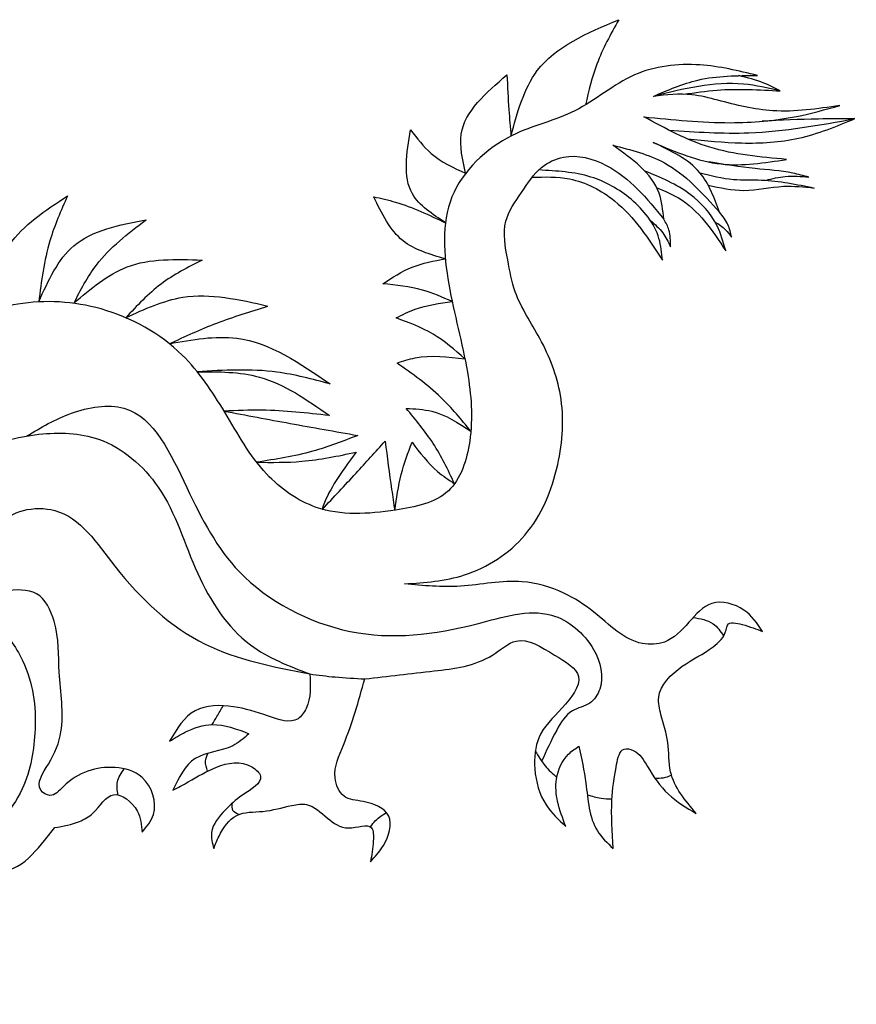
# Model space of a CAD drawing. Units: inches. Extents: x 23688 to 37766, y -4737 to 13074.
# Drawn here: x 24872 to 25638, y 8416 to 9317 of the extents above; entities that cross this region are included whole.
import ezdxf

# ---------------------------------------------------------------- set-up
doc = ezdxf.new("R2010")
doc.units = ezdxf.units.IN
doc.header["$MEASUREMENT"] = 0
doc.layers.add('freecads.com', color=7, linetype='Continuous')

msp = doc.modelspace()

# ---------------------------------------------------------------- linework, layer by layer
at = {"layer": 'freecads.com'}
for points, knots in [([(25321.85, 9210.06), (25327.73, 9231.82), (25341.63, 9283.21), (25391.63, 9304.36), (25420.45, 9316.56)], [0, 0, 0, 0, 64.554682, 152.414817, 152.414817, 152.414817, 152.414817]), ([(25420.45, 9316.56), (25413.11, 9303.3), (25399.47, 9278.68), (25393.04, 9251.3), (25390.07, 9238.66)], [0, 0, 0, 0, 45.20597, 83.959205, 83.959205, 83.959205, 83.959205]), ([(25547.4, 9265.5), (25530.05, 9269.73), (25493.04, 9278.74), (25431.11, 9271.55), (25383.18, 9228.34), (25315.73, 9214.64), (25255.96, 9157.91), (25262.53, 9072.19), (25283.19, 9000.75), (25288.68, 8936.4), (25270.31, 8878.02), (25208.36, 8865.19), (25147.7, 8861.4), (25091.25, 8901.62), (25061.47, 8957.01), (25020.64, 9018.55), (24951.33, 9057.02), (24873.8, 9061.89), (24798.48, 9033.56), (24727.98, 8980.59), (24688.13, 8906.25), (24636.47, 8874.47), (24603.86, 8863.37), (24574.08, 8874.59), (24586.06, 8920.47), (24593.96, 8968.33), (24595.88, 9013.09), (24596.76, 9033.67)], [0, 0, 0, 0, 53.544123, 114.232134, 177.628086, 239.452144, 318.104369, 397.866637, 480.241565, 543.404852, 592.744281, 644.183269, 716.843768, 771.520655, 839.889298, 904.8943, 990.371348, 1066.63848, 1130.504737, 1228.28178, 1324.65634, 1375.838535, 1405.785036, 1427.570973, 1453.704453, 1525.197191, 1586.025501, 1586.025501, 1586.025501, 1586.025501]), ([(25280.39, 9176.02), (25277.57, 9188.4), (25269.42, 9224.23), (25298.88, 9249.51), (25318.15, 9266.05)], [0, 0, 0, 0, 36.116843, 104.454681, 104.454681, 104.454681, 104.454681]), ([(25318.15, 9266.05), (25318.7, 9255.38), (25319.66, 9236.7), (25321.19, 9218.06), (25321.85, 9210.06)], [0, 0, 0, 0, 32.033492, 56.113108, 56.113108, 56.113108, 56.113108]), ([(25452.18, 9246.44), (25465.55, 9252.25), (25495.82, 9265.39), (25528.92, 9265.46), (25547.4, 9265.5)], [0, 0, 0, 0, 43.322287, 98.013751, 98.013751, 98.013751, 98.013751]), ([(25568.31, 9251.36), (25557.11, 9253.97), (25518.66, 9262.93), (25479.76, 9253.28), (25452.18, 9246.44)], [0, 0, 0, 0, 34.20309, 117.463412, 117.463412, 117.463412, 117.463412]), ([(25568.31, 9251.36), (25563.37, 9253.93), (25551.31, 9260.19), (25538.1, 9263.43), (25530.3, 9265.35)], [0, 0, 0, 0, 16.646488, 40.6266, 40.6266, 40.6266, 40.6266]), ([(25479.94, 9248.38), (25490.09, 9249.87), (25519.37, 9254.19), (25548.97, 9252.48), (25568.31, 9251.36)], [0, 0, 0, 0, 30.731237, 88.606718, 88.606718, 88.606718, 88.606718]), ([(25622.69, 9238.06), (25602.2, 9234.98), (25564.63, 9229.35), (25519.85, 9240.49), (25483.94, 9250.1), (25464, 9247.8), (25452.18, 9246.44)], [0, 0, 0, 0, 61.431458, 112.681842, 136.909293, 172.174985, 172.174985, 172.174985, 172.174985]), ([(25443.53, 9227.73), (25469.86, 9225.01), (25516.32, 9220.21), (25576.93, 9225.17), (25609.55, 9234.36), (25622.69, 9238.06)], [0, 0, 0, 0, 79.296633, 139.964168, 180.859637, 180.859637, 180.859637, 180.859637]), ([(25573.99, 9188.76), (25550.07, 9190.84), (25503.86, 9194.86), (25463.17, 9217.03), (25443.53, 9227.73)], [0, 0, 0, 0, 71.132756, 137.463372, 137.463372, 137.463372, 137.463372]), ([(25466.44, 9215.53), (25490.89, 9213.86), (25547.95, 9209.96), (25604.32, 9220.17), (25636.54, 9226.01)], [0, 0, 0, 0, 73.247172, 170.998626, 170.998626, 170.998626, 170.998626]), ([(25483.39, 9207.5), (25499.91, 9205.84), (25533.71, 9202.44), (25586.56, 9205.41), (25619.64, 9219.04), (25636.54, 9226.01)], [0, 0, 0, 0, 49.863846, 101.99372, 156.487727, 156.487727, 156.487727, 156.487727]), ([(25636.54, 9226.01), (25625.4, 9225.97), (25597.11, 9225.89), (25568.85, 9224.46), (25551.73, 9223.59)], [0, 0, 0, 0, 33.441066, 84.856562, 84.856562, 84.856562, 84.856562]), ([(25261.98, 9130.67), (25249.95, 9138.58), (25220.35, 9158.05), (25226.37, 9194.33), (25229.95, 9215.87)], [0, 0, 0, 0, 40.175239, 98.904233, 98.904233, 98.904233, 98.904233]), ([(25229.95, 9215.87), (25235.85, 9208.08), (25249.15, 9190.52), (25269.22, 9181.2), (25280.39, 9176.02)], [0, 0, 0, 0, 28.894962, 65.158325, 65.158325, 65.158325, 65.158325]), ([(25461.73, 9134.03), (25460.86, 9142.3), (25457.79, 9171.25), (25432.93, 9189.01), (25415.17, 9201.71)], [0, 0, 0, 0, 24.287549, 85.071026, 85.071026, 85.071026, 85.071026]), ([(25415.17, 9201.71), (25431.55, 9197.55), (25470.29, 9187.7), (25497.21, 9157.68), (25512.75, 9140.36)], [0, 0, 0, 0, 49.706031, 117.550978, 117.550978, 117.550978, 117.550978]), ([(25512.75, 9140.36), (25507.91, 9153.49), (25496.99, 9183.16), (25468.05, 9196.71), (25451.92, 9204.26)], [0, 0, 0, 0, 40.4862, 91.431942, 91.431942, 91.431942, 91.431942]), ([(25451.92, 9204.26), (25472.44, 9195.59), (25511.76, 9178.96), (25553.85, 9185.59), (25573.99, 9188.76)], [0, 0, 0, 0, 65.330067, 125.250774, 125.250774, 125.250774, 125.250774]), ([(25224.58, 8800.36), (25243.1, 8801.66), (25283.86, 8804.54), (25341.4, 8841.94), (25367.72, 8906.32), (25371.96, 8971.01), (25351.13, 9023.76), (25325.36, 9061.12), (25318.67, 9098.26), (25312.41, 9131.49), (25331.74, 9158.29), (25346.3, 9181.49), (25375.28, 9195.52), (25422.31, 9182.52), (25446.3, 9153.02), (25461.73, 9134.03)], [0, 0, 0, 0, 55.256905, 121.599545, 192.648179, 256.258448, 311.439929, 359.767149, 389.701042, 425.032215, 455.037392, 484.452445, 506.495191, 546.43404, 618.51392, 618.51392, 618.51392, 618.51392]), ([(25460.51, 9096.43), (25459.85, 9103.19), (25457.75, 9124.72), (25433.81, 9154.09), (25394.02, 9176.58), (25363.57, 9178.19), (25347.29, 9179.05)], [0, 0, 0, 0, 20.160738, 64.227179, 106.174391, 154.394507, 154.394507, 154.394507, 154.394507]), ([(25594.48, 9172.49), (25589.6, 9173.82), (25573.53, 9178.23), (25542.53, 9179.96), (25517.05, 9184.09), (25503.01, 9186.37)], [0, 0, 0, 0, 15.140163, 49.912315, 92.595186, 92.595186, 92.595186, 92.595186]), ([(25341.29, 9172.44), (25352.78, 9172.76), (25379.74, 9173.51), (25426.49, 9149.06), (25447.72, 9116.22), (25460.51, 9096.43)], [0, 0, 0, 0, 34.146317, 80.125576, 149.889362, 149.889362, 149.889362, 149.889362]), ([(25518.46, 9105.03), (25516.21, 9112.87), (25510.48, 9132.9), (25485.13, 9161.39), (25458.82, 9172.16), (25444.28, 9178.11)], [0, 0, 0, 0, 24.307786, 62.136677, 108.894715, 108.894715, 108.894715, 108.894715]), ([(25494.87, 9176.41), (25504.99, 9173.85), (25523.49, 9169.19), (25558.93, 9171.03), (25583.34, 9165.92), (25599.29, 9162.57)], [0, 0, 0, 0, 31.104036, 56.890461, 105.547984, 105.547984, 105.547984, 105.547984]), ([(25555.23, 9169.66), (25561.09, 9171.14), (25573.98, 9174.39), (25587.24, 9173.16), (25594.48, 9172.49)], [0, 0, 0, 0, 18.003171, 39.601263, 39.601263, 39.601263, 39.601263]), ([(25455.23, 9162.85), (25462.1, 9160.04), (25489.26, 9148.95), (25505.98, 9123.81), (25518.46, 9105.03)], [0, 0, 0, 0, 22.030189, 87.024993, 87.024993, 87.024993, 87.024993]), ([(25502.24, 9165.31), (25513.17, 9162.83), (25536.07, 9157.65), (25568.47, 9165.89), (25589.93, 9163.58), (25599.29, 9162.57)], [0, 0, 0, 0, 33.205245, 69.533947, 97.649513, 97.649513, 97.649513, 97.649513]), ([(24841.17, 9048.7), (24846.13, 9070.78), (24856.39, 9116.49), (24895.81, 9142.09), (24916.18, 9155.32)], [0, 0, 0, 0, 65.247722, 135.079518, 135.079518, 135.079518, 135.079518]), ([(24916.18, 9155.32), (24910.19, 9141.79), (24896.5, 9110.87), (24892.21, 9077.27), (24889.8, 9058.38)], [0, 0, 0, 0, 44.166791, 100.931552, 100.931552, 100.931552, 100.931552]), ([(25261.81, 9097.73), (25247.74, 9101.78), (25217.42, 9110.53), (25203.65, 9139.21), (25196.27, 9154.58)], [0, 0, 0, 0, 42.010939, 90.532571, 90.532571, 90.532571, 90.532571]), ([(25196.27, 9154.58), (25202.97, 9153.09), (25225.82, 9148.02), (25247.01, 9137.86), (25261.98, 9130.67)], [0, 0, 0, 0, 20.550581, 70.088023, 70.088023, 70.088023, 70.088023]), ([(25467.74, 9108.9), (25467.8, 9114.14), (25467.9, 9123.06), (25463.49, 9131.09), (25461.55, 9134.34), (25461.46, 9134.49)], [0, 0, 0, 0, 15.418563, 26.250126, 26.785773, 26.785773, 26.785773, 26.785773]), ([(25523.73, 9117.58), (25522.85, 9121.52), (25520.95, 9129.94), (25515.6, 9136.74), (25512.75, 9140.36)], [0, 0, 0, 0, 11.962367, 25.576364, 25.576364, 25.576364, 25.576364]), ([(24889.8, 9058.38), (24898.58, 9077.84), (24917.56, 9119.92), (24963.38, 9128.73), (24988, 9133.46)], [0, 0, 0, 0, 60.489354, 130.756575, 130.756575, 130.756575, 130.756575]), ([(24921.88, 9057.03), (24928.16, 9069.22), (24943.93, 9099.8), (24971.45, 9120.82), (24988, 9133.46)], [0, 0, 0, 0, 40.717265, 102.145925, 102.145925, 102.145925, 102.145925]), ([(25449.41, 9132.88), (25453.51, 9129.3), (25461.27, 9122.55), (25465.67, 9113.27), (25467.74, 9108.9)], [0, 0, 0, 0, 16.119342, 30.47789, 30.47789, 30.47789, 30.47789]), ([(25508.45, 9131.61), (25511.88, 9129.41), (25517.81, 9125.61), (25521.97, 9119.96), (25523.73, 9117.58)], [0, 0, 0, 0, 12.085073, 20.897052, 20.897052, 20.897052, 20.897052]), ([(24921.88, 9057.03), (24937.37, 9070.3), (24970.94, 9099.05), (25015.41, 9097.47), (25039.35, 9096.62)], [0, 0, 0, 0, 59.114904, 128.061633, 128.061633, 128.061633, 128.061633]), ([(25039.35, 9096.62), (25026.31, 9089.99), (24999.9, 9076.55), (24979.7, 9054.86), (24969.48, 9043.88)], [0, 0, 0, 0, 43.521931, 88.153288, 88.153288, 88.153288, 88.153288]), ([(25204.69, 9074.98), (25213.34, 9080.68), (25230.81, 9092.18), (25251.41, 9095.87), (25261.81, 9097.73)], [0, 0, 0, 0, 30.715676, 62.060161, 62.060161, 62.060161, 62.060161]), ([(25268.08, 9058.68), (25259.14, 9062.59), (25238.93, 9071.44), (25216.95, 9073.71), (25204.69, 9074.98)], [0, 0, 0, 0, 29.105269, 65.79626, 65.79626, 65.79626, 65.79626]), ([(24969.48, 9043.88), (24986.66, 9051.81), (25028.14, 9070.94), (25073.18, 9060.59), (25099.56, 9054.53)], [0, 0, 0, 0, 55.437541, 133.760381, 133.760381, 133.760381, 133.760381]), ([(24539.59, 9061.85), (24534.4, 9041.9), (24521.8, 8993.48), (24486.71, 8917.9), (24482.08, 8821.18), (24534.27, 8712.62), (24657.17, 8706.65), (24750.86, 8731.55), (24809.39, 8749.18), (24855.07, 8764.23), (24883.42, 8721.36), (24889.42, 8670.72), (24880.56, 8618.37), (24861.18, 8589.26), (24848.85, 8580.33), (24845.79, 8578.12)], [0, 0, 0, 0, 61.802529, 150.026679, 247.225925, 346.523769, 472.783986, 570.057293, 640.345452, 663.182567, 701.784491, 765.790519, 821.569579, 855.835921, 867.140277, 867.140277, 867.140277, 867.140277]), ([(25009.34, 9020.08), (25023.74, 9026.73), (25053.04, 9040.24), (25083.88, 9049.71), (25099.56, 9054.53)], [0, 0, 0, 0, 47.51797, 96.674153, 96.674153, 96.674153, 96.674153]), ([(25216.73, 9043.73), (25222.49, 9046.58), (25238.62, 9054.6), (25256.55, 9057.08), (25268.08, 9058.68)], [0, 0, 0, 0, 19.189066, 53.768921, 53.768921, 53.768921, 53.768921]), ([(25279.72, 9006.16), (25270.39, 9014.4), (25251.75, 9030.87), (25228.4, 9039.44), (25216.73, 9043.73)], [0, 0, 0, 0, 36.985507, 73.917713, 73.917713, 73.917713, 73.917713]), ([(25009.34, 9020.08), (25030.29, 9023.88), (25083.45, 9033.51), (25128.89, 9002.26), (25156.42, 8983.33)], [0, 0, 0, 0, 61.871793, 156.963783, 156.963783, 156.963783, 156.963783]), ([(25217.64, 9002.43), (25223.1, 9004.23), (25243.1, 9010.81), (25264.3, 9008.12), (25279.72, 9006.16)], [0, 0, 0, 0, 17.119589, 62.743634, 62.743634, 62.743634, 62.743634]), ([(25285.15, 8940.04), (25276.42, 8950.77), (25256.91, 8974.73), (25231.62, 8992.57), (25217.64, 9002.43)], [0, 0, 0, 0, 41.296015, 92.302111, 92.302111, 92.302111, 92.302111]), ([(25156.42, 8983.33), (25140.28, 8987.65), (25100.52, 8998.3), (25059.29, 8995.92), (25034.8, 8994.52)], [0, 0, 0, 0, 49.848632, 122.805458, 122.805458, 122.805458, 122.805458]), ([(25034.8, 8994.52), (25054.26, 8994.54), (25098.63, 8994.6), (25135.17, 8968.85), (25155.7, 8954.39)], [0, 0, 0, 0, 57.065238, 130.160397, 130.160397, 130.160397, 130.160397]), ([(24879.01, 8935.73), (24891.91, 8943.43), (24918.49, 8959.29), (24987.59, 8971.12), (25025.81, 8885.18), (25069.83, 8799.99), (25174.98, 8744.61), (25274.25, 8756.45), (25354.72, 8783.59), (25399.35, 8746.96), (25408.61, 8710.27), (25394.85, 8689.02), (25374.93, 8685.84), (25361.62, 8663.83), (25354.24, 8647.58), (25349.96, 8638.15)], [0, 0, 0, 0, 45.636705, 94.037823, 186.542466, 277.4935, 392.594986, 509.084358, 577.400192, 627.078424, 663.822499, 679.433984, 696.816008, 719.635367, 751.242086, 751.242086, 751.242086, 751.242086]), ([(25155.7, 8954.39), (25135.21, 8956.68), (25103.16, 8960.26), (25070.97, 8958.98), (25059.35, 8958.52)], [0, 0, 0, 0, 61.700248, 96.543965, 96.543965, 96.543965, 96.543965]), ([(25059.35, 8958.52), (25079.53, 8954.72), (25120.29, 8947.05), (25161.14, 8939.86), (25181.77, 8936.22)], [0, 0, 0, 0, 61.588309, 124.431538, 124.431538, 124.431538, 124.431538]), ([(25270.25, 8892.02), (25264.25, 8904.6), (25252.39, 8929.45), (25234.7, 8950.55), (25225.96, 8960.97)], [0, 0, 0, 0, 41.632606, 82.240151, 82.240151, 82.240151, 82.240151]), ([(25225.96, 8960.97), (25233.95, 8960.58), (25255.47, 8959.54), (25273.7, 8947.57), (25285.15, 8940.04)], [0, 0, 0, 0, 23.672974, 63.743648, 63.743648, 63.743648, 63.743648]), ([(24984.45, 8573.34), (24988.67, 8578.34), (25000.76, 8592.69), (24990, 8626.18), (24951.23, 8636.37), (24921.01, 8626.6), (24902.27, 8603.66), (24884.69, 8614.91), (24902.08, 8638.86), (24914.88, 8670.86), (24906.82, 8717.74), (24909.01, 8759.93), (24890.94, 8797), (24840.55, 8792.36), (24793.05, 8788.28), (24748.22, 8786.8), (24714.62, 8791.62), (24714.54, 8826.61), (24747.41, 8851.74), (24783.44, 8888.34), (24830.68, 8924.57), (24887.66, 8939.82), (24951.54, 8938.19), (25009.57, 8887.48), (25030.1, 8810.71), (25073.65, 8742.6), (25118.61, 8725.32), (25137.78, 8717.96)], [0, 0, 0, 0, 19.032155, 54.597579, 80.98145, 131.381517, 146.153382, 155.789164, 180.432336, 212.145618, 266.669079, 313.573441, 343.453211, 372.932263, 450.033794, 490.709506, 514.893871, 534.888045, 577.108429, 632.508002, 691.782843, 751.968272, 806.759095, 876.606218, 963.483864, 1044.798802, 1105.221777, 1105.221777, 1105.221777, 1105.221777]), ([(25181.77, 8936.22), (25168.15, 8930.94), (25138.22, 8919.35), (25106.5, 8914.39), (25089.21, 8911.69)], [0, 0, 0, 0, 43.709368, 95.997273, 95.997273, 95.997273, 95.997273]), ([(25149.21, 8868.57), (25159.56, 8879.55), (25178.96, 8900.13), (25197.9, 8921.13), (25206.73, 8930.92)], [0, 0, 0, 0, 45.28383, 84.834498, 84.834498, 84.834498, 84.834498]), ([(25206.73, 8930.92), (25208.66, 8916.21), (25211.43, 8895.14), (25214.56, 8874.12), (25215.51, 8867.77)], [0, 0, 0, 0, 44.496901, 63.757457, 63.757457, 63.757457, 63.757457]), ([(25215.51, 8867.77), (25217.14, 8878.79), (25220.31, 8900.09), (25227.75, 8920.28), (25231.34, 8930.01)], [0, 0, 0, 0, 33.345128, 64.379357, 64.379357, 64.379357, 64.379357]), ([(25231.34, 8930.01), (25238.55, 8920.47), (25249.67, 8905.77), (25264.91, 8895.59), (25270.25, 8892.02)], [0, 0, 0, 0, 35.514045, 54.697567, 54.697567, 54.697567, 54.697567]), ([(25089.21, 8911.69), (25103.04, 8911.53), (25133.67, 8911.16), (25163.68, 8917.42), (25180.14, 8920.86)], [0, 0, 0, 0, 41.368536, 91.628209, 91.628209, 91.628209, 91.628209]), ([(25180.14, 8920.86), (25173.26, 8911.48), (25161.28, 8895.16), (25151.54, 8876.96), (25149.22, 8868.61), (25149.21, 8868.57)], [0, 0, 0, 0, 34.9516, 60.844059, 60.966292, 60.966292, 60.966292, 60.966292]), ([(24783.41, 8788.23), (24798.65, 8803.84), (24826.75, 8832.6), (24864.95, 8869.87), (24922.45, 8870.07), (24964.9, 8803.32), (25034.74, 8738.18), (25104.49, 8724.49), (25137.78, 8717.96)], [0, 0, 0, 0, 66.317893, 122.287109, 150.874557, 225.987968, 334.964361, 434.492947, 434.492947, 434.492947, 434.492947]), ([(25552, 8756.91), (25547.12, 8764.15), (25536.63, 8779.7), (25504.28, 8788.02), (25484.24, 8764.61), (25466.44, 8745.31), (25429.7, 8743.81), (25403.81, 8772.11), (25369.04, 8794.41), (25326.53, 8806.93), (25277.54, 8795.47), (25241.62, 8798.78), (25224.58, 8800.36)], [0, 0, 0, 0, 25.96915, 55.785906, 83.023176, 111.74621, 131.869275, 184.898051, 217.411511, 256.761393, 313.447889, 364.605243, 364.605243, 364.605243, 364.605243]), ([(25491.31, 8590.35), (25481.26, 8602.29), (25465.15, 8621.45), (25467.07, 8655.54), (25459.75, 8677.13), (25453.73, 8703.67), (25477.75, 8727.05), (25503.52, 8738.53), (25518.22, 8752.69), (25519.92, 8766.53), (25537.25, 8762.68), (25546.48, 8759.07), (25552, 8756.91)], [0, 0, 0, 0, 44.65013, 71.610126, 97.979375, 113.878329, 149.495351, 182.768774, 202.47276, 207.089552, 220.400067, 240.139126, 240.139126, 240.139126, 240.139126]), ([(25488.53, 8769.69), (25495.15, 8768.58), (25506.86, 8766.63), (25513.53, 8757), (25516.43, 8752.81)], [0, 0, 0, 0, 19.130419, 33.857446, 33.857446, 33.857446, 33.857446]), ([(25188.16, 8713.52), (25209.2, 8715.94), (25248.5, 8720.46), (25297.13, 8725.9), (25329.67, 8755.92), (25358.51, 8736.71), (25393.53, 8716.92), (25367.58, 8684.4), (25344.99, 8663.63), (25341.81, 8628.91), (25350.33, 8598.77), (25365.48, 8584.62), (25372.08, 8578.45)], [0, 0, 0, 0, 63.749933, 119.122101, 144.404205, 181.81238, 211.272024, 243.696995, 277.804026, 306.972015, 341.541594, 368.234533, 368.234533, 368.234533, 368.234533]), ([(25137.78, 8717.96), (25138.43, 8707.18), (25139.33, 8692.31), (25124.6, 8670.81), (25096.44, 8680.71), (25068.88, 8689.75), (25028.98, 8689.7), (25016.11, 8667.63), (25009.55, 8656.37)], [0, 0, 0, 0, 31.692168, 43.69991, 70.704811, 104.146483, 139.238306, 175.768043, 175.768043, 175.768043, 175.768043]), ([(25137.78, 8717.96), (25145.54, 8716.96), (25162.28, 8714.79), (25179.13, 8713.96), (25188.16, 8713.52)], [0, 0, 0, 0, 23.473132, 50.594409, 50.594409, 50.594409, 50.594409]), ([(25193.41, 8546.2), (25197.58, 8550.76), (25207.74, 8561.86), (25216.86, 8591.32), (25189.47, 8602.14), (25167.21, 8603.07), (25157.02, 8627.85), (25174.11, 8663.06), (25182.51, 8693.22), (25188.16, 8713.52)], [0, 0, 0, 0, 19.044219, 46.34618, 73.10853, 91.398985, 109.985492, 140.925973, 204.585853, 204.585853, 204.585853, 204.585853]), ([(25048.52, 8671.62), (25049.99, 8674.1), (25053.4, 8679.85), (25056.7, 8685.65), (25058.58, 8688.95)], [0, 0, 0, 0, 8.651104, 20.030298, 20.030298, 20.030298, 20.030298]), ([(25009.55, 8656.37), (25014.32, 8659.39), (25026.17, 8666.88), (25051.8, 8675.08), (25071, 8667.65), (25082.12, 8663.34)], [0, 0, 0, 0, 17.00658, 42.196163, 76.796237, 76.796237, 76.796237, 76.796237]), ([(25082.12, 8663.34), (25077.43, 8659.24), (25063.57, 8647.11), (25029.17, 8646.38), (25018.08, 8623.1), (25012.57, 8611.55)], [0, 0, 0, 0, 18.472276, 54.617701, 90.180857, 90.180857, 90.180857, 90.180857]), ([(25372.08, 8578.45), (25369.18, 8585.94), (25363.79, 8599.86), (25361.74, 8623.49), (25370.34, 8642.65), (25380.7, 8649.63), (25384.02, 8651.86)], [0, 0, 0, 0, 24.006283, 44.62815, 69.923157, 81.848676, 81.848676, 81.848676, 81.848676]), ([(25384.02, 8651.86), (25386.41, 8640.8), (25391.93, 8615.25), (25393.48, 8579), (25410.03, 8563.44), (25415.4, 8558.4)], [0, 0, 0, 0, 34.347015, 79.293334, 100.884914, 100.884914, 100.884914, 100.884914]), ([(25415.4, 8558.4), (25414.46, 8573.49), (25412.83, 8599.83), (25416.89, 8627.14), (25421.7, 8651.33), (25438.69, 8647.71), (25448.52, 8629.4), (25464.13, 8606.61), (25482.32, 8595.73), (25491.31, 8590.35)], [0, 0, 0, 0, 44.07709, 76.943755, 92.734706, 101.161911, 120.760185, 152.477846, 183.467634, 183.467634, 183.467634, 183.467634]), ([(25012.57, 8611.55), (25017.31, 8614.08), (25030.6, 8621.19), (25052.18, 8634.85), (25078.73, 8639.76), (25099.2, 8620.91), (25074.73, 8607.25), (25060.14, 8593.84), (25045.17, 8576.3), (25048.63, 8563.26), (25049.95, 8558.27)], [0, 0, 0, 0, 16.071352, 45.143015, 77.574387, 89.092889, 112.989387, 133.912589, 157.913447, 172.776377, 172.776377, 172.776377, 172.776377]), ([(25044.31, 8629.12), (25043.26, 8632.16), (25041.36, 8637.67), (25043.6, 8642.99), (25044.61, 8645.37)], [0, 0, 0, 0, 9.262719, 16.768739, 16.768739, 16.768739, 16.768739]), ([(25344.14, 8647.5), (25346.91, 8642.8), (25352.24, 8633.76), (25360.04, 8626.76), (25363.79, 8623.39)], [0, 0, 0, 0, 16.240879, 31.258625, 31.258625, 31.258625, 31.258625]), ([(24962.31, 8607.41), (24961.73, 8611.47), (24960.5, 8620.12), (24965.4, 8627.4), (24968, 8631.26)], [0, 0, 0, 0, 11.891155, 25.31506, 25.31506, 25.31506, 25.31506]), ([(25453.34, 8622.89), (25456.06, 8622.77), (25461.38, 8622.54), (25466.37, 8624.41), (25468.8, 8625.32)], [0, 0, 0, 0, 8.072923, 15.795703, 15.795703, 15.795703, 15.795703]), ([(24904.54, 8577.43), (24912.25, 8578.82), (24924.79, 8581.08), (24942.95, 8591.29), (24956.46, 8616.28), (24982.63, 8595.06), (24983.9, 8579.89), (24984.45, 8573.34)], [0, 0, 0, 0, 23.183969, 37.723966, 63.041809, 89.23731, 109.137292, 109.137292, 109.137292, 109.137292]), ([(25391.7, 8607.57), (25395.85, 8606.25), (25403.21, 8603.91), (25410.93, 8603.79), (25414.3, 8603.73)], [0, 0, 0, 0, 12.973611, 23.034522, 23.034522, 23.034522, 23.034522]), ([(25049.95, 8558.27), (25051.43, 8562.04), (25055.91, 8573.49), (25068.88, 8592.56), (25096.55, 8590.87), (25116.5, 8597.03), (25138.56, 8600.59), (25153.42, 8585.85), (25171.07, 8572.93), (25196.47, 8583.8), (25196.03, 8561.74), (25194.4, 8552.1), (25193.41, 8546.2)], [0, 0, 0, 0, 12.306233, 37.356425, 61.338257, 88.632085, 102.040106, 124.743605, 146.008376, 167.096323, 179.260236, 198.451853, 198.451853, 198.451853, 198.451853]), ([(25072.86, 8589.42), (25070.7, 8590.42), (25066.3, 8592.47), (25066.68, 8597.31), (25066.87, 8599.78)], [0, 0, 0, 0, 6.481983, 13.185956, 13.185956, 13.185956, 13.185956]), ([(25193.37, 8578.09), (25194.83, 8580.11), (25198.73, 8585.48), (25204.38, 8589.03), (25207.91, 8591.24)], [0, 0, 0, 0, 7.436725, 19.758316, 19.758316, 19.758316, 19.758316]), ([(24711.73, 8480.1), (24714.07, 8486.88), (24718.06, 8498.4), (24728.39, 8519.61), (24748.71, 8506.55), (24774.33, 8507.94), (24806.68, 8513.44), (24836.59, 8533.84), (24872.48, 8538.26), (24891.18, 8560.87), (24901.41, 8573.56), (24904.54, 8577.43)], [0, 0, 0, 0, 22.830581, 38.80123, 56.969308, 79.517318, 117.770256, 152.47142, 186.609983, 220.798147, 235.82379, 235.82379, 235.82379, 235.82379]), ([(25574.11, 8167.68), (25609.72, 8169.21), (25681.26, 8172.28), (25804.44, 8215.73), (25897.46, 8322.54), (26013.23, 8419.7), (26111.73, 8468.18), (26174.26, 8509.32), (26199.49, 8517.67), (26211.38, 8521.61)], [0, 0, 0, 0, 106.755433, 214.540623, 380.235798, 522.380718, 666.305858, 708.307907, 745.704243, 745.704243, 745.704243, 745.704243])]:
    msp.add_open_spline(points, degree=3, knots=knots, dxfattribs=at)

doc.saveas('drawing.dxf')
